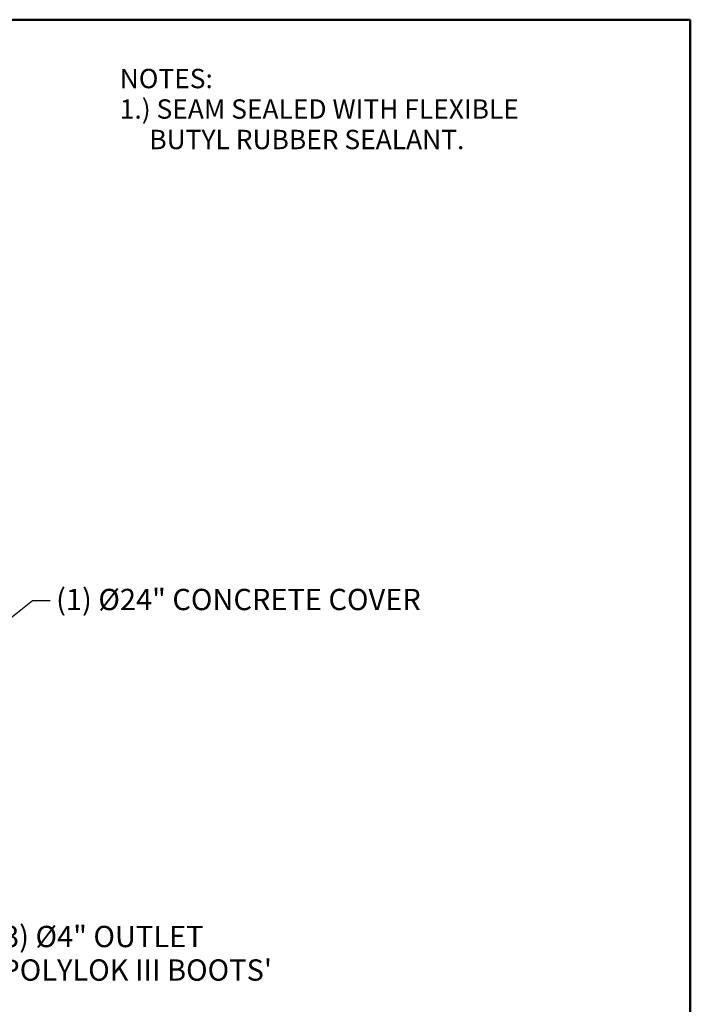
# Model space of a CAD drawing. Units: inches. Extents: x 9 to 4479, y -157 to 408.
# Drawn here: x 182 to 314, y 215 to 408 of the extents above; entities that cross this region are included whole.
import ezdxf
from ezdxf.enums import TextEntityAlignment as Align

# ---------------------------------------------------------------- set-up
doc = ezdxf.new("R2010")
doc.units = ezdxf.units.IN
doc.header["$LTSCALE"] = 1710
doc.header["$MEASUREMENT"] = 0
for name, color, linetype, lineweight in [('Sketch Geometry(ACME )', 7, 'Continuous', 50), ('Symbols(ACME )', 7, 'Continuous', 25), ('Title (ANSI)', 7, 'Continuous', 50)]:
    doc.layers.add(name, color=color, linetype=linetype, lineweight=lineweight)
doc.styles.add('DEFAULT-ACME', font='arial.ttf')
doc.styles.get("Standard").update_dxf_attribs({"font": 'ROMANS.shx'})
doc.dimstyles.new('DEFAULT-ACME -01$7', dxfattribs={"dimscale": 38, "dimtxt": 0.12, "dimasz": 0.098425, "dimexe": 0.125, "dimexo": 0.0625, "dimgap": 0.031496, "dimtad": 0, "dimtih": 1, "dimtoh": 1, "dimrnd": 1e-08, "dimzin": 1, "dimdsep": 46, "dimlunit": 4, "dimtxsty": 'DEFAULT-ACME', "dimcen": 0.09, "dimdle": 0.393701, "dimclrd": 256, "dimclre": 256, "dimclrt": 7, "dimadec": 0, "dimazin": 0, "dimtfac": 1, "dimtofl": 0, "dimtmove": 0, "dimatfit": 3, "dimfxl": 1, "dimfrac": 2, "dimtolj": 1, "dimtzin": 0, "dimlwd": 25, "dimlwe": 25, "dimarcsym": 0})

# ---------------------------------------------------------------- blocks, each defined once
blk = doc.blocks.new('Borders Back-Sheet2')
at = {"layer": 'Sketch Geometry(ACME )'}
for p, q in [((8.25, 10.75), (0.25, 10.75)), ((8.25, 0.25), (8.25, 10.75))]:
    blk.add_line(p, q, dxfattribs=at)
at = {"layer": 'Symbols(ACME )', "color": 7, "insert": (5.3006, 10.4961), "char_height": 0.1, "attachment_point": 1, "line_spacing_factor": 0.944221, "style": 'DEFAULT-ACME'}
blk.add_mtext('\\fArial|b0|i0;\\H0.1000;NOTES:\\P\\fArial|b0|i0;\\H0.1000;1.) SEAM SEALED WITH FLEXIBLE\\P\\fArial|b0|i0;\\H0.1000;     BUTYL RUBBER SEALANT.', dxfattribs=at)
at = {"layer": 'Symbols(ACME )', "color": 7, "lineweight": 30, "flags": 104}
for tag, height, p in [('WT-TOP', 0.12, (4.595, 0.69)), ('Date', 0.12, (7.17, 0.67)), ('Co.', 0.16, (6.005, 0.7)), ('Sheet', 0.1, (7.73, 0.39)), ('Ch#', 0.1, (6.48, 0.39)), ('Pg#', 0.1, (7.06, 0.39))]:
    blk.add_attdef(tag, text='', height=height, dxfattribs=at).set_placement(p, align=Align.TOP_LEFT)
at = {"layer": 'Title (ANSI)', "color": 7, "lineweight": 30, "flags": 104}
for tag, height, p in [('<Name>^M', 0.16, (1.25, 1.0925)), ('ITEM:', 0.16, (6.72, 1.1025)), ('<WT-B>', 0.12, (4.735, 0.45))]:
    blk.add_attdef(tag, text='', height=height, dxfattribs=at).set_placement(p, align=Align.TOP_LEFT)

msp = doc.modelspace()

# ---------------------------------------------------------------- block references
at = {"xscale": 38, "yscale": 38, "zscale": 38}
msp.add_blockref('Borders Back-Sheet2', (0, 0), dxfattribs=at)

# ---------------------------------------------------------------- texts
at = {"layer": 'Symbols(ACME )', "color": 7, "insert": (188.922, 296.809), "char_height": 4.18, "width": 78.65855, "attachment_point": 1, "style": 'DEFAULT-ACME'}
msp.add_mtext('{\\fArial|b0|i0;\\H4.1800;(1) Ø24" CONCRETE COVER}', dxfattribs=at)
at = {"layer": 'Symbols(ACME )', "color": 7, "insert": (176.579, 230.675), "char_height": 4.18, "width": 58.05485, "attachment_point": 1, "line_spacing_factor": 0.944221, "style": 'DEFAULT-ACME'}
msp.add_mtext('{\\fArial|b0|i0;\\H4.1800;(3) Ø4" OUTLET\\P\\fArial|b0|i0;\\H4.1800;\'POLYLOK III BOOTS\'}', dxfattribs=at)

# ---------------------------------------------------------------- leaders
at = {"layer": 'Symbols(ACME )', "color": 156, "linetype": 'Continuous', "lineweight": 25, "true_color": 0x004080, "annotation_type": 0, "has_hookline": 1, "hookline_direction": 0}
for points, text_width in [([(167.308, 280.981), (184.255, 294.53), (187.725, 294.529)], 78.22), ([(163.798, 239.568), (170.161, 228.588), (175.382, 228.395)], 57.516)]:
    msp.add_leader(points, dimstyle='DEFAULT-ACME -01$7', override={"dimtad": 0}, dxfattribs=dict(at, text_width=text_width))

doc.saveas('drawing.dxf')
